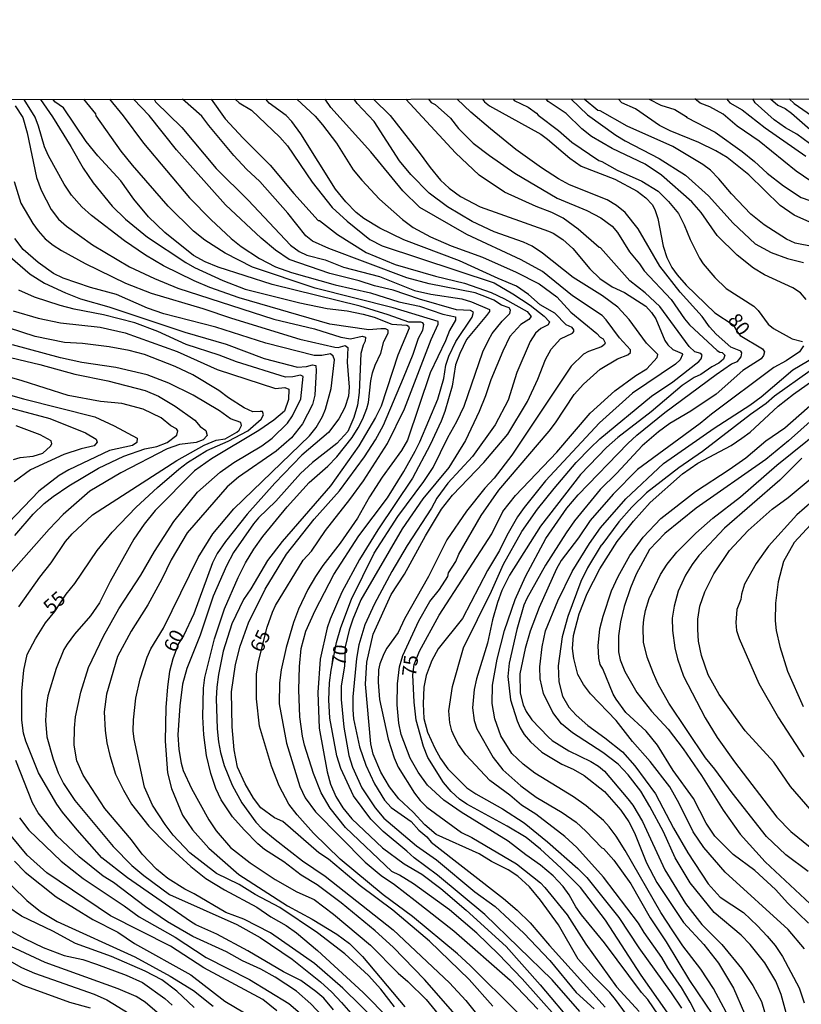
# Model space of a CAD drawing. Units: millimetres. Extents: x 192776 to 195186, y 1657664 to 1660437.
# Drawn here: x 194024 to 194162, y 1659722 to 1659897 of the extents above; entities that cross this region are included whole.
import ezdxf
from ezdxf.enums import TextEntityAlignment as Align

# ---------------------------------------------------------------- set-up
doc = ezdxf.new("R2010")
doc.units = ezdxf.units.MM
for name, color, linetype in [('IMAGEM', 7, 'Continuous'), ('V-CURVA_DE_NIVEL', 4, 'Continuous'), ('V-CURVA_MESTRA', 1, 'Continuous'), ('V-TEXTO_DE_ALTIMETRIA', 2, 'Continuous'), ('X-LIMITE_1000', 7, 'Continuous')]:
    doc.layers.add(name, color=color, linetype=linetype)
picture_1 = doc.add_image_def('image1.jpg', size_in_pixel=(4015, 4620))

msp = doc.modelspace()

# ---------------------------------------------------------------- linework, layer by layer
at = {"layer": 'V-CURVA_DE_NIVEL'}
for points in [[(194103.8, 1659717.29), (194095.5, 1659726.76), (194089.96, 1659732.49), (194086.77, 1659735.41), (194080.75, 1659740.32), (194076.51, 1659743.52), (194073.68, 1659745.26), (194070.62, 1659747.6), (194067.16, 1659749.8), (194065.99, 1659750.78), (194063.56, 1659753.25), (194061.54, 1659755.57), (194059.48, 1659758.59), (194058.54, 1659760.55), (194057.69, 1659763.23), (194056.92, 1659766.43), (194056.45, 1659770.09), (194056.24, 1659773.28), (194056.39, 1659778.35), (194056.62, 1659780.22), (194058.33, 1659787.08), (194060.12, 1659792.36), (194062.5, 1659797.89), (194063.8, 1659800.53), (194065.27, 1659802.92), (194066.91, 1659805.18), (194071.21, 1659810.41), (194075.1, 1659814.71), (194078.39, 1659817.63), (194080, 1659819.27), (194082.73, 1659822.7), (194083.79, 1659824.42), (194084.6, 1659826), (194085.3, 1659827.83), (194085.58, 1659828.89), (194085.98, 1659832.73), (194086.32, 1659834.13), (194086.77, 1659835.49), (194087.77, 1659837.62), (194088.3, 1659839.71), (194089.05, 1659841.15), (194089.09, 1659841.67), (194088.61, 1659841.9), (194087.8, 1659841.94), (194085.63, 1659841.75), (194078.77, 1659842.77), (194062.67, 1659847.43), (194057.48, 1659849.26), (194054.71, 1659850.41), (194049.28, 1659853.05), (194046.09, 1659854.97), (194042.38, 1659857.48), (194036.53, 1659861.97), (194034.82, 1659863.51), (194032.99, 1659865.6), (194031.69, 1659867.51), (194028.95, 1659872.54), (194028.26, 1659874.11), (194027.2, 1659877.82), (194026.6, 1659879.39), (194024.61, 1659882.53)], [(194027.51, 1659882.53), (194029.63, 1659879.46), (194032.91, 1659874.22), (194035.1, 1659870.35), (194036.82, 1659867.77), (194040.23, 1659863.64), (194042.57, 1659861.32), (194046.45, 1659858.12), (194053.24, 1659853.69), (194054.8, 1659852.8), (194059.78, 1659850.48), (194063.74, 1659848.94), (194073.41, 1659846.52), (194078.26, 1659845.54), (194081.79, 1659845.09), (194084.65, 1659844.52), (194086.61, 1659844.01), (194089.71, 1659842.77), (194092.35, 1659842.56), (194092.65, 1659842.41), (194092.82, 1659842.05), (194090.8, 1659837.24), (194087.84, 1659828.21), (194086.86, 1659826.21), (194083.9, 1659821.19), (194078.89, 1659814.16), (194070.29, 1659804.26), (194067.69, 1659800.9), (194064.76, 1659795.89), (194063.48, 1659794.04), (194061.39, 1659789.72), (194059.86, 1659784.91), (194059.01, 1659780.73), (194058.75, 1659778.52), (194058.62, 1659776.52), (194058.82, 1659771.15), (194059.03, 1659768.85), (194059.39, 1659766.94), (194060.03, 1659764.64), (194061.48, 1659761.15), (194063.18, 1659758.04), (194065.67, 1659754.63), (194066.78, 1659753.46), (194069.06, 1659751.54), (194073.91, 1659747.77), (194077.94, 1659745.07), (194089.97, 1659735.55), (194099.93, 1659726.21), (194102.85, 1659723.03), (194106.4, 1659718.58)], [(194107.59, 1659722.06), (194103.4, 1659726.8), (194096.4, 1659733.53), (194089.9, 1659739.07), (194084.13, 1659743.34), (194078.52, 1659748.07), (194076.81, 1659749.2), (194070.42, 1659754.74), (194068.95, 1659755.39), (194066.53, 1659757.14), (194065.22, 1659758.89), (194063.73, 1659761.4), (194062.39, 1659764.38), (194061.82, 1659767.41), (194061.44, 1659771.49), (194061.33, 1659777.71), (194062.03, 1659782.52), (194062.88, 1659785.76), (194064.37, 1659789.89), (194067.29, 1659795.85), (194071.08, 1659802.03), (194075.96, 1659808.24), (194080.43, 1659813.27), (194084.9, 1659819.25), (194086.86, 1659822.29), (194088.26, 1659824.89), (194091.8, 1659833.28), (194093.52, 1659837.45), (194094.42, 1659840.26), (194095.2, 1659841.69), (194095.41, 1659842.69), (194095.22, 1659842.99), (194094.87, 1659843.09), (194092.75, 1659843.11), (194089.1, 1659844.41), (194084.09, 1659845.92), (194068.51, 1659849.75), (194058.97, 1659852.82), (194056.67, 1659853.76), (194054.63, 1659854.93), (194049.51, 1659858.97), (194046.66, 1659861.72), (194044.06, 1659864.89), (194041.72, 1659868.09), (194037.68, 1659872.54), (194035.63, 1659875.09), (194031.57, 1659881.06), (194030.08, 1659882.07), (194029.76, 1659882.53)], [(194039.76, 1659882.54), (194042.17, 1659879.63), (194045.75, 1659874.8), (194053.92, 1659865.13), (194057.69, 1659861.26), (194061.26, 1659857.91), (194063.04, 1659856.5), (194066.31, 1659854.37), (194069.15, 1659852.9), (194071.96, 1659851.88), (194079.71, 1659849.71), (194085.97, 1659848.31), (194090.99, 1659846.73), (194094.65, 1659845.92), (194098.78, 1659844.5), (194101.02, 1659844.07), (194100.99, 1659843.43), (194099.93, 1659841.63), (194099.23, 1659839.79), (194096.5, 1659834.13), (194092.48, 1659822.25), (194091.41, 1659820.38), (194088.03, 1659815.69), (194085.79, 1659812.2), (194083.64, 1659808.43), (194080.6, 1659803.98), (194077.49, 1659800.07), (194076.21, 1659798.11), (194074.85, 1659795.81), (194073.21, 1659792.32), (194072.29, 1659789.97), (194071.02, 1659785.55), (194070.14, 1659781.59), (194069.82, 1659779.29), (194069.78, 1659775.54), (194071.06, 1659768.6), (194073.44, 1659760.93), (194074.38, 1659758.93), (194076.19, 1659756.44), (194084.98, 1659747.52), (194087.82, 1659745.2), (194090.22, 1659743.58), (194093.88, 1659740.77), (194100.68, 1659735.38), (194110.66, 1659726.65), (194115.56, 1659721.52)], [(194121.97, 1659716.65), (194112.79, 1659726.91), (194108.62, 1659731.23), (194104.76, 1659735), (194099.95, 1659739.09), (194093.55, 1659743.71), (194091.1, 1659745.22), (194089.73, 1659745.86), (194081.53, 1659753.69), (194078.81, 1659757.12), (194077.23, 1659759.83), (194075.85, 1659763.23), (194074.29, 1659768.26), (194073.91, 1659769.83), (194073.42, 1659773.28), (194073.23, 1659778.01), (194073.36, 1659782.14), (194073.66, 1659785.38), (194074.47, 1659788.4), (194076.17, 1659792.1), (194079.47, 1659798.45), (194083.9, 1659805.3), (194088.97, 1659811.99), (194091.86, 1659816.67), (194093.84, 1659820.29), (194094.69, 1659821.95), (194097.88, 1659829.45), (194098.91, 1659833.11), (194099.29, 1659835.49), (194099.8, 1659837.07), (194101.08, 1659839.71), (194103.95, 1659843.97), (194104.17, 1659844.9), (194103.64, 1659845.15), (194101.17, 1659845.28), (194094.61, 1659847.16), (194089.93, 1659848.75), (194086.65, 1659849.52), (194083.92, 1659850.44), (194078.73, 1659851.69), (194071.57, 1659854.18), (194069.14, 1659855.82), (194066.59, 1659857.95), (194060.29, 1659863.87), (194051.62, 1659873.6), (194046.77, 1659879.65), (194044.01, 1659882.54)], [(194047.65, 1659882.54), (194047.89, 1659882.12), (194052.56, 1659877.54), (194058.6, 1659870.28), (194064.27, 1659864.72), (194071.8, 1659856.74), (194073.32, 1659855.59), (194074.68, 1659854.97), (194077.92, 1659854.14), (194081.16, 1659852.86), (194087.54, 1659851.2), (194093.76, 1659848.71), (194096.61, 1659848.05), (194102.11, 1659847.22), (194103.85, 1659846.71), (194107, 1659845.37), (194107, 1659844.99), (194106.51, 1659844.27), (194102.97, 1659840.05), (194101.74, 1659837.58), (194101.02, 1659835.54), (194100.38, 1659831.75), (194099.08, 1659827.32), (194098.44, 1659825.57), (194096.5, 1659821.4), (194093.39, 1659815.48), (194087.24, 1659806.37), (194084, 1659801.13), (194080.89, 1659795.34), (194078.79, 1659790.57), (194078.25, 1659789), (194077.02, 1659783.46), (194076.64, 1659777.58), (194076.83, 1659771.24), (194078.25, 1659763.53), (194078.89, 1659761.36), (194079.81, 1659759.15), (194081.05, 1659757.14), (194082.66, 1659755.18), (194088.1, 1659750.07), (194091.89, 1659747.26), (194095.04, 1659745.43), (194098.4, 1659742.86), (194102.91, 1659739.02), (194109.96, 1659732.6), (194115.96, 1659725.81), (194121.92, 1659718.78)], [(194122.99, 1659721.14), (194118.09, 1659726.74), (194106.21, 1659738.28), (194097.78, 1659745.26), (194093.65, 1659748.28), (194092.39, 1659749.5), (194088.16, 1659752.95), (194085.99, 1659755.14), (194082.94, 1659759.27), (194080.7, 1659764.13), (194080, 1659766.38), (194078.72, 1659773.03), (194078.55, 1659776.26), (194078.68, 1659779.29), (194078.96, 1659781.54), (194079.92, 1659786.4), (194080.68, 1659789.04), (194082.56, 1659794.06), (194086.62, 1659802.2), (194090.77, 1659808.71), (194095.41, 1659814.9), (194097.06, 1659817.4), (194099.61, 1659822.72), (194101.23, 1659825.53), (194102.55, 1659828.26), (194105.85, 1659837.88), (194106.81, 1659839.92), (194107.51, 1659841.11), (194109.25, 1659843.31), (194110.62, 1659844.61), (194110.74, 1659845.2), (194110.49, 1659845.65), (194109.13, 1659846.13), (194107.77, 1659846.97), (194106.49, 1659847.54), (194104.45, 1659848.31), (194096.31, 1659849.9), (194092.4, 1659850.95), (194078.56, 1659856.14), (194075.66, 1659857.46), (194074.51, 1659858.38), (194071.31, 1659862.41), (194066.35, 1659868), (194064.01, 1659870.21), (194061.78, 1659872.62), (194057.3, 1659877.9), (194056.07, 1659879.57), (194052.68, 1659882.55)], [(194061.96, 1659882.55), (194062.71, 1659881.9), (194064.89, 1659880.65), (194069.87, 1659875.84), (194071.27, 1659874.3), (194075.61, 1659867.9), (194079.17, 1659863.42), (194081.83, 1659860.97), (194085.82, 1659857.76), (194088.01, 1659856.61), (194107.81, 1659850.05), (194111.13, 1659848.14), (194114.2, 1659846.09), (194116.69, 1659844.18), (194117.64, 1659843.16), (194117.41, 1659842.62), (194116.11, 1659842), (194115.15, 1659841.15), (194114.19, 1659839.67), (194111.85, 1659834.17), (194110.3, 1659829.32), (194108.04, 1659824.93), (194104.02, 1659819.36), (194099.65, 1659814.59), (194097.71, 1659811.95), (194096.73, 1659810.2), (194092.43, 1659803.6), (194089.71, 1659798.96), (194086.64, 1659793.25), (194084.94, 1659789.53), (194083.88, 1659786.01), (194083.45, 1659783.59), (194082.83, 1659776.82), (194082.83, 1659774.52), (194082.94, 1659772.88), (194083.98, 1659767.96), (194085.13, 1659764.68), (194086.64, 1659761.4), (194088.45, 1659758.51), (194089.6, 1659757.19), (194093.14, 1659754.71), (194094.48, 1659753.18), (194095.93, 1659752.01), (194096.69, 1659751.05), (194109.47, 1659741.13), (194111.94, 1659739.07), (194114.24, 1659736.79), (194117.66, 1659732.79), (194127.48, 1659721.89)], [(194136.46, 1659713.5), (194129.29, 1659723.25), (194128.31, 1659724.49), (194125.52, 1659727.27), (194122.71, 1659730.4), (194119.22, 1659736.45), (194116.02, 1659740.84), (194114.07, 1659743.16), (194112, 1659745.05), (194110.32, 1659746.18), (194107.39, 1659747.64), (194105.21, 1659749.01), (194097.59, 1659752.44), (194095.54, 1659754.16), (194093.5, 1659756.36), (194090.99, 1659758.72), (194089.33, 1659760.85), (194087.75, 1659763.49), (194086.41, 1659766.68), (194085.98, 1659768.51), (194085.09, 1659779.07), (194085.28, 1659782.95), (194086.39, 1659787.89), (194089.58, 1659794.93), (194091.97, 1659798.53), (194095.67, 1659805.3), (194098.5, 1659809.99), (194100.48, 1659812.47), (194106.02, 1659818.27), (194110.28, 1659823.27), (194113.75, 1659829.06), (194115.58, 1659833.02), (194116.92, 1659836.47), (194117.94, 1659838.3), (194119.58, 1659840.13), (194121.69, 1659841.13), (194121.94, 1659841.43), (194121.94, 1659841.77), (194121.62, 1659842.16), (194120.58, 1659842.66), (194118.58, 1659844.71), (194116, 1659846.2), (194113.92, 1659848.01), (194111.81, 1659849.48), (194108.53, 1659850.82), (194101.72, 1659853.97), (194091.84, 1659857.7), (194087.58, 1659859.72), (194084.75, 1659861.44), (194083.39, 1659862.53), (194081.56, 1659864.4), (194079.75, 1659866.66), (194073.59, 1659876.41), (194072, 1659878.59), (194071.02, 1659879.65), (194068.01, 1659881.86), (194067.42, 1659882.55)], [(194072.91, 1659882.56), (194076.17, 1659879.54), (194077.47, 1659878.03), (194079.92, 1659874.8), (194082.9, 1659870.07), (194084.41, 1659868.21), (194087.52, 1659864.87), (194091.6, 1659861.25), (194093.52, 1659859.85), (194096.57, 1659858.23), (194100.23, 1659856.59), (194105.77, 1659854.61), (194111.73, 1659851.93), (194115.82, 1659849.88), (194118.96, 1659847.56), (194121.39, 1659844.88), (194126.03, 1659841.09), (194126.63, 1659840.43), (194127.12, 1659840.17), (194127.48, 1659839.45), (194127.4, 1659839.13), (194126.84, 1659838.75), (194124.55, 1659837.92), (194123.65, 1659837.43), (194121.48, 1659835.3), (194110.98, 1659819.57), (194107.85, 1659815.52), (194106.21, 1659813.73), (194102.95, 1659809.65), (194099.48, 1659804.58), (194096.22, 1659798.11), (194091.97, 1659790.61), (194090.82, 1659788.19), (194088.81, 1659785.44), (194088.3, 1659784.4), (194087.58, 1659782.65), (194087.39, 1659781.59), (194087.3, 1659779.41), (194087.52, 1659776.35), (194089.09, 1659769.28), (194090.13, 1659766), (194090.84, 1659764.38), (194093.75, 1659759.78), (194094.71, 1659758.48), (194095.89, 1659757.25), (194102.08, 1659752.78), (194103.89, 1659751.9), (194111.77, 1659747.24), (194116.05, 1659743.86), (194116.79, 1659743.05), (194120.77, 1659738.24), (194124.05, 1659733.04), (194129.52, 1659725.46), (194133.48, 1659721.12)], [(194137.83, 1659719.16), (194135.04, 1659723.25), (194133.91, 1659724.49), (194127.35, 1659733.26), (194123.29, 1659738.2), (194122.28, 1659739.66), (194121.11, 1659741.77), (194120.05, 1659743.22), (194118.3, 1659745.14), (194116.07, 1659747.01), (194113.43, 1659748.84), (194110.34, 1659751.27), (194102, 1659756.37), (194098.95, 1659758.52), (194096.01, 1659761.16), (194094.39, 1659763.45), (194092.95, 1659765.96), (194091.37, 1659770.13), (194090.97, 1659772.13), (194090.69, 1659775.41), (194090.73, 1659779.12), (194091.09, 1659782.1), (194091.65, 1659784.1), (194094.48, 1659790.23), (194096.46, 1659793.68), (194098.16, 1659795.81), (194099.62, 1659798.12), (194099.78, 1659798.74), (194101.06, 1659800.72), (194101.61, 1659802.03), (194105.51, 1659808.88), (194108.64, 1659813.39), (194117.58, 1659823.8), (194118.71, 1659825.27), (194122.03, 1659830.3), (194123.63, 1659832.13), (194126.59, 1659834.79), (194129.67, 1659836.62), (194131.53, 1659837.34), (194131.99, 1659837.75), (194131.99, 1659838.22), (194130.01, 1659840.31), (194127.67, 1659843.54), (194126.97, 1659844.28), (194121.71, 1659847.75), (194116.37, 1659852.08), (194112.6, 1659854.14), (194103, 1659858.61), (194094.67, 1659863.38), (194091.67, 1659866.32), (194085.98, 1659873.22), (194078.92, 1659881.12), (194077.95, 1659882.56)], [(194086.47, 1659882.56), (194089.41, 1659879.65), (194094.74, 1659872.9), (194096.48, 1659870.45), (194098.33, 1659868.24), (194099.87, 1659866.79), (194101.87, 1659865.34), (194105.38, 1659863.51), (194117.43, 1659859.21), (194118.29, 1659858.87), (194119.97, 1659857.76), (194121.75, 1659856.15), (194124.75, 1659852.57), (194126.57, 1659850.82), (194128.72, 1659849.35), (194130.89, 1659848.35), (194134.7, 1659845.92), (194135.72, 1659844.82), (194136.46, 1659843.67), (194138.08, 1659839.88), (194138.57, 1659839.07), (194139.47, 1659838.24), (194141.15, 1659837.56), (194141.19, 1659837.41), (194140.79, 1659836.43), (194139.96, 1659835.7), (194132.34, 1659830.53), (194126.48, 1659825.31), (194116.92, 1659815.01), (194113.13, 1659810.3), (194111.98, 1659808.63), (194110.06, 1659805.35), (194108.79, 1659802.71), (194106.66, 1659799.17), (194102.21, 1659790.66), (194097.93, 1659785.29), (194096.78, 1659783.2), (194096.31, 1659782.01), (194095.8, 1659780.56), (194095.37, 1659778.52), (194095.25, 1659775.54), (194095.39, 1659772.98), (194096.03, 1659770.56), (194097.31, 1659767.7), (194098.31, 1659765.87), (194099.65, 1659764.04), (194103.02, 1659760.68), (194104.57, 1659759.63), (194109.34, 1659756.97), (194113.13, 1659754.48), (194117.26, 1659751.16), (194122.67, 1659746.41), (194124.24, 1659744.84), (194129.89, 1659737.77), (194133.46, 1659732.36), (194139.17, 1659724.44), (194140.98, 1659721.72)], [(194144.3, 1659719.29), (194142.51, 1659722.74), (194140.98, 1659725.38), (194138.59, 1659728.83), (194137.53, 1659730.66), (194134.38, 1659735.09), (194133.4, 1659736.75), (194127.22, 1659744.86), (194122.48, 1659750.12), (194120.35, 1659752.08), (194115.2, 1659756.03), (194112.66, 1659757.63), (194110.6, 1659759.38), (194107.06, 1659761.97), (194102.82, 1659766.56), (194101.55, 1659768.34), (194100.8, 1659769.71), (194100.33, 1659770.81), (194099.99, 1659772.22), (194099.82, 1659774.35), (194100.48, 1659778.65), (194102.42, 1659785.5), (194107.34, 1659795.51), (194109.49, 1659800.28), (194112.75, 1659806.07), (194115.51, 1659810.03), (194118.49, 1659813.67), (194122.37, 1659818.25), (194124.84, 1659820.78), (194126.57, 1659822.44), (194135.7, 1659829.98), (194139.49, 1659832.57), (194144.09, 1659836.15), (194144.49, 1659836.6), (194144.66, 1659837.26), (194144.41, 1659837.58), (194143.39, 1659837.85), (194142.39, 1659838.81), (194137.17, 1659845.88), (194134.55, 1659848.31), (194131.86, 1659850.39), (194126.69, 1659856.27), (194126.4, 1659856.33), (194122.69, 1659859.55), (194120.03, 1659861.49), (194118.07, 1659862.51), (194115.26, 1659863.55), (194109.64, 1659866.13), (194105.17, 1659869.13), (194100.99, 1659873.05), (194092.21, 1659882.57)], [(194096.22, 1659882.57), (194096.7, 1659881.96), (194097.4, 1659881.65), (194100.12, 1659879.2), (194101.5, 1659877.39), (194104.15, 1659874.79), (194107, 1659872.58), (194111.47, 1659869.47), (194118.97, 1659865.04), (194124.25, 1659862.87), (194126.72, 1659861.59), (194128.72, 1659860.12), (194129.69, 1659858.96), (194131.8, 1659855.55), (194133.55, 1659853.44), (194134.38, 1659852.19), (194139.15, 1659847.09), (194141.51, 1659843.67), (194142.4, 1659842.64), (194147.34, 1659838.11), (194147.77, 1659837.81), (194148.22, 1659837.73), (194148.68, 1659837.28), (194148.41, 1659836.56), (194147.62, 1659835.83), (194146.35, 1659835.19), (194144.41, 1659833.87), (194143.24, 1659833.32), (194141.11, 1659831.89), (194135.61, 1659827.23), (194129.71, 1659822.72), (194127.74, 1659820.93), (194123.11, 1659816.16), (194116.02, 1659807.03), (194110.57, 1659798.36), (194109.17, 1659795.6), (194108.42, 1659793.47), (194107.57, 1659790.44), (194106.66, 1659786.27), (194104.72, 1659779.97), (194104.29, 1659778.09), (194104, 1659774.86), (194104.31, 1659772.64), (194104.76, 1659771.15), (194107.68, 1659766.04), (194109.38, 1659763.89), (194112.54, 1659761.06), (194115.26, 1659759.04), (194119.9, 1659756.31), (194122.33, 1659754.59), (194124.09, 1659753.03), (194126.88, 1659750.1), (194127.2, 1659749.97), (194129.01, 1659747.88), (194132.01, 1659743.69), (194135.48, 1659737.69), (194138.29, 1659733.43), (194142.4, 1659726.61), (194146.51, 1659720.59)], [(194150.26, 1659718.44), (194146.68, 1659725.17), (194144.41, 1659728.62), (194141.25, 1659732.72), (194139.45, 1659735.38), (194137.36, 1659738.66), (194131.06, 1659749.61), (194129.46, 1659752.12), (194128.18, 1659753.78), (194127.19, 1659754.93), (194124.14, 1659757.48), (194121.91, 1659759.1), (194115.05, 1659763.31), (194113, 1659764.91), (194110.96, 1659766.79), (194109.04, 1659769.92), (194107.93, 1659772.9), (194107.47, 1659775.62), (194107.57, 1659778.86), (194108.36, 1659783.46), (194109.64, 1659788.53), (194111.53, 1659794.02), (194113.38, 1659798.11), (194116.96, 1659804.84), (194120.71, 1659810.16), (194122.73, 1659812.54), (194131.53, 1659821.63), (194133.1, 1659823.1), (194138.06, 1659827.12), (194147.13, 1659833.87), (194149.84, 1659835.72), (194150.9, 1659836.15), (194151.56, 1659836.96), (194151.66, 1659837.69), (194151.48, 1659837.96), (194149.71, 1659838.69), (194147.15, 1659840.96), (194145.98, 1659842.26), (194144.66, 1659844.1), (194140.79, 1659848.44), (194137.14, 1659852.99), (194133.33, 1659859.64), (194131.01, 1659862.53), (194129.48, 1659863.77), (194127.82, 1659864.78), (194121.18, 1659867.38), (194119.22, 1659868.45), (194116.22, 1659870.41), (194111.7, 1659873.69), (194107.19, 1659877.31), (194103.68, 1659880.28), (194101.29, 1659882.57)], [(194111.22, 1659882.58), (194111.39, 1659882.31), (194113.85, 1659881.14), (194115.34, 1659880.12), (194115.6, 1659879.73), (194119.2, 1659877.05), (194121.6, 1659874.94), (194126.37, 1659871.73), (194126.91, 1659871.56), (194129.61, 1659870.02), (194134, 1659868.06), (194136.85, 1659866.28), (194138.7, 1659864.47), (194140.45, 1659862.32), (194141.49, 1659860.32), (194142.51, 1659857.72), (194144.17, 1659854.46), (194144.81, 1659853.42), (194146.92, 1659850.99), (194148.9, 1659849.07), (194153.8, 1659845.92), (194154.58, 1659845.16), (194156.33, 1659842.77), (194157.31, 1659841.98), (194160.61, 1659840.13), (194162.4, 1659839.66)], [(194163.06, 1659847.12), (194162.1, 1659848.29), (194160.7, 1659849.2), (194155.67, 1659851.46), (194153.77, 1659852.69), (194150.84, 1659854.95), (194147.3, 1659858.45), (194144.49, 1659862.49), (194142.83, 1659864.41), (194137.46, 1659869.13), (194134.57, 1659871.07), (194128.72, 1659873.85), (194125.09, 1659875.97), (194123.35, 1659877.33), (194120.58, 1659880.03), (194117.39, 1659882.16), (194117.02, 1659882.58)], [(194121.46, 1659882.58), (194124.39, 1659879.8), (194129.4, 1659876.2), (194131.06, 1659875.17), (194137.06, 1659872.09), (194141.73, 1659869.11), (194145.79, 1659865.49), (194150.15, 1659860.62), (194154.05, 1659856.99), (194156.86, 1659855.44), (194159.76, 1659854.35), (194162.61, 1659853.69)], [(194164.44, 1659856.46), (194161.12, 1659857.06), (194159.59, 1659857.8), (194155.65, 1659860.34), (194153.28, 1659862.21), (194149.86, 1659865.79), (194147.62, 1659868.47), (194146.11, 1659869.98), (194144.79, 1659870.98), (194139.49, 1659874.2), (194131.36, 1659877.81), (194126.61, 1659880.5), (194126.21, 1659880.58), (194123.79, 1659882.59)], [(194135.29, 1659882.59), (194137.32, 1659881.52), (194139.83, 1659880.73), (194141.81, 1659879.52), (194141.94, 1659879.31), (194146.99, 1659876.71), (194151.75, 1659873.28), (194153.92, 1659871.56), (194156.18, 1659869.49), (194159.08, 1659867.23), (194162.19, 1659865.17), (194169.17, 1659862.74)], [(194166.7, 1659866.19), (194161.31, 1659869.85), (194154.78, 1659875.11), (194150.88, 1659877.77), (194148.39, 1659879.92), (194146, 1659881.2), (194144.3, 1659881.88), (194143.37, 1659882.6)], [(194148.96, 1659882.6), (194149.58, 1659881.94), (194151.75, 1659880.71), (194155.79, 1659877.48), (194163, 1659872.51)], [(194164.8, 1659873.92), (194161.44, 1659876.39), (194159.44, 1659877.52), (194157.39, 1659878.94), (194154.03, 1659881.9), (194153.62, 1659882.6)], [(194160.09, 1659882.61), (194160.95, 1659881.8), (194166.12, 1659878.22), (194170.21, 1659875.86), (194172.58, 1659874.92), (194179.77, 1659873.39), (194181.82, 1659872.36), (194183.48, 1659871.28), (194185.1, 1659869.96), (194187.75, 1659867.17), (194189.2, 1659865.4), (194191.91, 1659861.68), (194194.29, 1659857.68), (194195.99, 1659855.61), (194197.23, 1659854.48), (194200.55, 1659851.88), (194207.32, 1659847.62), (194209.84, 1659846.26), (194213.75, 1659844.56), (194217.33, 1659842.77), (194221.07, 1659840.44)], [(194023.03, 1659881.4), (194024.37, 1659879.31), (194025.14, 1659876.63), (194026.8, 1659868.71), (194027.63, 1659866.49), (194029.41, 1659863.02), (194030.71, 1659861.36), (194032.12, 1659860.1), (194036.76, 1659856.8), (194043.3, 1659852.88), (194047.69, 1659850.84), (194051.86, 1659849.14), (194068.81, 1659843.64), (194076.05, 1659841.9), (194080.69, 1659840.45), (194082.43, 1659840.17), (194084.48, 1659840.62), (194085.07, 1659840.43), (194085.03, 1659839.75), (194084.64, 1659839.03), (194084.22, 1659837.54), (194083.92, 1659830.64), (194083.64, 1659828.43), (194083, 1659826.25), (194081.92, 1659823.74), (194080.01, 1659821.63), (194075.66, 1659818.27), (194073.53, 1659816.33), (194069.17, 1659811.44), (194066.12, 1659808.5), (194065.22, 1659807.43), (194061.69, 1659802.34), (194060.46, 1659799.98), (194058.07, 1659794.62), (194055.77, 1659787.72), (194053.43, 1659781.84), (194052.66, 1659779.03), (194052.17, 1659775.2), (194051.83, 1659770.09), (194052.02, 1659767.45), (194052.41, 1659765.06), (194052.79, 1659763.74), (194054.24, 1659760.59), (194057.3, 1659755.02), (194058.6, 1659753.06), (194061.18, 1659750.16), (194064.63, 1659747.41), (194069.06, 1659744.45), (194072.89, 1659742.28), (194075.96, 1659740.94), (194079.37, 1659738.36), (194085.92, 1659732.85), (194090.82, 1659727.91), (194092.56, 1659726.42), (194095.78, 1659723.21), (194101.1, 1659716.73)], [(194090.18, 1659721.93), (194087.75, 1659725.04), (194085.58, 1659727.47), (194081.43, 1659731.32), (194076.57, 1659735.04), (194069.91, 1659739.51), (194065.53, 1659741.81), (194062.67, 1659743.58), (194058.69, 1659745.56), (194053.99, 1659749.18), (194051, 1659752.29), (194049.58, 1659754.22), (194047.38, 1659757.61), (194045.92, 1659760.81), (194044.13, 1659769.32), (194043.93, 1659770.81), (194043.96, 1659772.73), (194044.43, 1659776.56), (194045.19, 1659779.97), (194046.4, 1659783.8), (194047.04, 1659785.29), (194049.3, 1659788.95), (194055.43, 1659801.43), (194058.01, 1659805.66), (194061.76, 1659810.09), (194075.17, 1659822.97), (194076.34, 1659824.44), (194077.45, 1659826.42), (194077.96, 1659827.7), (194078.96, 1659831.38), (194079.55, 1659836.43), (194079.36, 1659837.11), (194078.85, 1659837.49), (194077.32, 1659837.19), (194075.96, 1659837.21), (194067.4, 1659839.36), (194058.59, 1659842.2), (194049.35, 1659844.58), (194046.49, 1659845.6), (194040.96, 1659848.01), (194036.36, 1659849.22), (194031.55, 1659850.9), (194029.84, 1659851.71), (194027.1, 1659853.67), (194024.43, 1659855.99), (194022.98, 1659857.93)], [(194022.13, 1659854.66), (194025.71, 1659851.58), (194028.23, 1659850.01), (194031.93, 1659848.29), (194034.61, 1659847.26), (194039.64, 1659845.82), (194053.05, 1659841.32), (194060.38, 1659839.24), (194067.15, 1659836.66), (194073.02, 1659835.15), (194074.6, 1659835.28), (194075.7, 1659835.55), (194076.24, 1659835.43), (194076.32, 1659834.47), (194076.11, 1659830.17), (194075.66, 1659828.51), (194073.93, 1659825.1), (194071.94, 1659822.63), (194069.23, 1659820.27), (194062.55, 1659815.69), (194060.56, 1659813.99), (194053.47, 1659805.83), (194050.66, 1659801.05), (194049, 1659797.6), (194046.53, 1659793.1), (194043.59, 1659788.42), (194041.15, 1659783.93), (194039.21, 1659777.29), (194038.82, 1659774.13), (194038.97, 1659770.86), (194039.27, 1659768.64), (194039.78, 1659766.43), (194040.83, 1659763.12), (194042.19, 1659760.3), (194043.64, 1659757.82), (194046.7, 1659753.93), (194050.01, 1659750.54), (194054.13, 1659746.75), (194056.82, 1659744.67), (194060.08, 1659742.62), (194065.8, 1659739.58), (194068.29, 1659737.87), (194071.04, 1659736.36), (194072.85, 1659735.06), (194076.56, 1659731.91), (194084.65, 1659724.46), (194089.25, 1659719.84)], [(194087.41, 1659718.99), (194081.07, 1659725.25), (194076.04, 1659729.61), (194068.23, 1659735.04), (194063.55, 1659737.45), (194060.35, 1659738.66), (194054.73, 1659741.94), (194053.05, 1659742.75), (194050.07, 1659744.66), (194048.07, 1659746.28), (194045.55, 1659748.97), (194043.62, 1659751.48), (194038.89, 1659757.06), (194035.08, 1659762.94), (194033.95, 1659765.49), (194033.5, 1659768.22), (194033.52, 1659771.24), (194033.71, 1659773.28), (194034.65, 1659777.63), (194036.01, 1659782.01), (194038.68, 1659787.51), (194041.42, 1659792.36), (194045.3, 1659798.34), (194047.72, 1659802.54), (194051.13, 1659807.82), (194055.33, 1659813.01), (194059.31, 1659816.56), (194061.76, 1659818.27), (194066.68, 1659821.22), (194068.51, 1659822.59), (194071.25, 1659825.23), (194072.15, 1659826.55), (194073.59, 1659829.53), (194074.02, 1659833.47), (194073.53, 1659833.72), (194072.17, 1659833.45), (194070.91, 1659833.4), (194062.25, 1659836.06), (194059.18, 1659837.28), (194053.31, 1659839.13), (194048.28, 1659841.43), (194044.24, 1659842.98), (194038.66, 1659844.39), (194033.51, 1659845.39), (194030.99, 1659846.07), (194026.48, 1659847.52), (194023.67, 1659848.75)], [(194022.69, 1659845.13), (194027.12, 1659843.81), (194031.08, 1659842.96), (194038.11, 1659842.2), (194042.49, 1659841.22), (194051.73, 1659837.94), (194058.8, 1659834.72), (194069.1, 1659831.36), (194070.77, 1659831.53), (194071.49, 1659831.23), (194071.4, 1659829.4), (194070.72, 1659827.36), (194068.81, 1659825.76), (194066.17, 1659823.95), (194057.82, 1659818.93), (194054.79, 1659816.78), (194047.83, 1659809.75), (194045.89, 1659807.37), (194044.06, 1659804.71), (194039.87, 1659797.21), (194037.97, 1659793.42), (194036.38, 1659791.12), (194033.52, 1659787.89), (194032.22, 1659786.1), (194031.67, 1659785.16), (194030.31, 1659781.8), (194028.84, 1659776.99), (194028.58, 1659775.45), (194028.41, 1659772.64), (194028.65, 1659769.71), (194029.75, 1659765.75), (194030.65, 1659763.36), (194031.57, 1659761.49), (194033.59, 1659758.46), (194040.38, 1659750.33), (194043.72, 1659746.94), (194045.83, 1659745.16), (194050.36, 1659741.81), (194062.29, 1659736.49), (194066.42, 1659734.21), (194072.09, 1659730.38), (194077.07, 1659726.38), (194079.11, 1659724.52), (194080.81, 1659722.7), (194084.11, 1659718.93)], [(194023.69, 1659792.7), (194027.41, 1659797.98), (194029.39, 1659800.51), (194031.95, 1659804.28), (194033.12, 1659805.64), (194036.74, 1659809.01), (194051.64, 1659818.65), (194056.5, 1659821.31), (194058.63, 1659822.2), (194060.23, 1659822.48), (194062.29, 1659823.65), (194062.69, 1659823.99), (194063.1, 1659824.81), (194062.99, 1659825.32), (194061.14, 1659825.97), (194059.23, 1659827.4), (194054.54, 1659830.21), (194050.24, 1659832.28), (194046.41, 1659833.77), (194040.87, 1659835.09), (194034.87, 1659835.98), (194031.04, 1659836.81), (194022.56, 1659839.09)], [(194162.61, 1659838.9), (194161.89, 1659837.88), (194159.52, 1659836.26), (194157.33, 1659835.09), (194146.32, 1659826.85), (194144.32, 1659825.18), (194133.23, 1659817.03), (194128.88, 1659812.67), (194124.84, 1659808.02), (194122.77, 1659804.92), (194119.73, 1659800.92), (194118.86, 1659799.43), (194115.81, 1659792.61), (194114.22, 1659788.4), (194113.34, 1659785.33), (194112.38, 1659780.86), (194112.45, 1659777.46), (194112.96, 1659775.37), (194113.51, 1659774.18), (194114.53, 1659772.73), (194117.41, 1659769.7), (194118.11, 1659769.08), (194121.05, 1659767.23), (194124.97, 1659765.34), (194126.29, 1659764.53), (194127.36, 1659763.66), (194131.5, 1659758.72), (194132.36, 1659757.61), (194134.12, 1659754.72), (194138.08, 1659746.2), (194141.7, 1659740.24), (194144.58, 1659736.49), (194148.17, 1659732.96), (194151.62, 1659728.74), (194153.65, 1659725.72), (194155.18, 1659722.91), (194156.22, 1659719.21)], [(194019.67, 1659837.43), (194027.38, 1659835.6), (194033.63, 1659833.89), (194039.47, 1659832.7), (194046.07, 1659831), (194048.41, 1659830), (194051.35, 1659828.25), (194054.84, 1659825.74), (194055.81, 1659824.66), (194056.79, 1659823.95), (194057.03, 1659823.06), (194056.31, 1659822.31), (194055.1, 1659821.82), (194052.11, 1659821.44), (194049.94, 1659820.67), (194041.73, 1659816.44), (194036.27, 1659813.22), (194031.51, 1659809.05), (194029.03, 1659806.47), (194021.84, 1659798.36)], [(194159.52, 1659720.87), (194158.65, 1659724.14), (194157.69, 1659726.49), (194155.75, 1659729.72), (194153.18, 1659732.98), (194151.56, 1659734.62), (194146.77, 1659738.66), (194142.55, 1659743.86), (194139.91, 1659748.29), (194137.83, 1659752.89), (194135.42, 1659757.42), (194133.78, 1659760.13), (194131.55, 1659763.02), (194129.8, 1659764.87), (194127.1, 1659766.96), (194121.71, 1659770.43), (194119.75, 1659772.04), (194118.24, 1659774.01), (194116.58, 1659777.41), (194116, 1659779.97), (194115.9, 1659782.1), (194116.32, 1659785.67), (194116.9, 1659788.48), (194119.09, 1659793.81), (194121.64, 1659798.96), (194124.69, 1659803.94), (194126.69, 1659806.73), (194131.12, 1659811.84), (194137.81, 1659818.1), (194146.77, 1659824.36), (194153.12, 1659828.44), (194155.08, 1659829.91), (194160.69, 1659834.66), (194166.19, 1659837.94)], [(194023.01, 1659805.34), (194026.22, 1659809.14), (194028.18, 1659811.03), (194029.75, 1659812.26), (194032.52, 1659814.12), (194037.79, 1659817.29), (194042.28, 1659819.37), (194046, 1659820.69), (194048.11, 1659821.12), (194049.94, 1659821.78), (194051.64, 1659823.1), (194051.81, 1659823.89), (194051.58, 1659824.23), (194050.58, 1659824.76), (194048.88, 1659826.17), (194045.69, 1659827.72), (194041.9, 1659828.74), (194038.15, 1659829.08), (194032.4, 1659830.15), (194024.27, 1659832.74), (194017.67, 1659834.62)], [(194163.78, 1659834.51), (194157.46, 1659829.98), (194155.99, 1659828.72), (194153.2, 1659826.74), (194144.7, 1659820.2), (194140.51, 1659817.35), (194134.82, 1659812.88), (194132.21, 1659810.35), (194129.93, 1659807.77), (194126.91, 1659803.68), (194126.76, 1659803.66), (194124.37, 1659799.64), (194123.2, 1659797.21), (194120.88, 1659791.04), (194119.9, 1659787.42), (194119.15, 1659782.27), (194119.26, 1659779.46), (194119.92, 1659776.94), (194121.05, 1659774.99), (194122.35, 1659773.54), (194124.41, 1659771.72), (194127.44, 1659769.55), (194130.55, 1659767.04), (194132.72, 1659764.6), (194136.38, 1659759.61), (194139.59, 1659753.57), (194142.15, 1659749.18), (194145.75, 1659743.71), (194147.86, 1659741.34), (194151.97, 1659738.62), (194154.48, 1659736.3), (194156.18, 1659734.45), (194157.58, 1659732.79), (194158.9, 1659730.87), (194161.84, 1659725.29), (194162.74, 1659722.65)], [(194162.78, 1659732.23), (194159.9, 1659735.6), (194148.73, 1659745.79), (194144.98, 1659750.12), (194143.06, 1659752.89), (194140.59, 1659757.95), (194138.93, 1659760.85), (194135.48, 1659765.36), (194132.33, 1659768.92), (194129.46, 1659772.6), (194124.88, 1659777.35), (194123.65, 1659778.99), (194122.67, 1659780.78), (194121.92, 1659783.59), (194121.71, 1659785.38), (194121.9, 1659787.68), (194122.86, 1659791.51), (194124.28, 1659795.08), (194126.54, 1659799.43), (194129.63, 1659804.28), (194132.48, 1659807.88), (194135.46, 1659811.18), (194141.17, 1659816.24), (194143.87, 1659818.14), (194149.8, 1659821.29), (194151.71, 1659822.57), (194153.16, 1659823.65), (194158.1, 1659828.23), (194160.82, 1659830.36), (194165.27, 1659833.49)], [(194011.96, 1659833.06), (194024.52, 1659829.53), (194037.13, 1659826.38), (194040.58, 1659824.76), (194044.66, 1659822.59), (194044.6, 1659821.83), (194043.83, 1659821.25), (194039.72, 1659820.4), (194032.57, 1659816.99), (194030.82, 1659815.99), (194027.25, 1659813.18), (194021.88, 1659807.58)], [(194171.4, 1659832.3), (194159.93, 1659822.1), (194155.95, 1659818.8), (194143.62, 1659810.2), (194138.04, 1659805.68), (194135.34, 1659802.88), (194132.99, 1659798.49), (194131.95, 1659796.06), (194130.84, 1659792.79), (194130.18, 1659790.06), (194129.84, 1659787.59), (194129.86, 1659784.78), (194130.14, 1659783.33), (194130.97, 1659781.29), (194133.1, 1659777.58), (194135.72, 1659774.26), (194138.66, 1659771.07), (194141.32, 1659767.62), (194144.55, 1659762.89), (194148.39, 1659756.76), (194151.41, 1659752.52), (194155.8, 1659747.62), (194165.57, 1659738.49)], [(194022.73, 1659818.78), (194023.93, 1659819.16), (194026.23, 1659819.39), (194027.93, 1659819.9), (194029.31, 1659821.14), (194029.56, 1659821.57), (194029.44, 1659822.08), (194027.48, 1659823.14), (194023.2, 1659824.74)], [(194163.44, 1659745.86), (194159.46, 1659748.84), (194156.07, 1659752.08), (194149.96, 1659759.8), (194146.92, 1659764), (194145.28, 1659766), (194138.76, 1659775.67), (194136.89, 1659779.07), (194136.04, 1659780.95), (194134.95, 1659783.84), (194134.25, 1659786.48), (194134.19, 1659789.12), (194134.33, 1659790.49), (194134.63, 1659792.1), (194135.27, 1659794.19), (194137.27, 1659798.45), (194138.44, 1659800.28), (194140.17, 1659802.41), (194143.53, 1659805.77), (194146.53, 1659808.39), (194151.47, 1659812.2), (194157.89, 1659817.8), (194168.45, 1659826.27)], [(194166.93, 1659753.31), (194160.31, 1659760.93), (194157.35, 1659765.24), (194152.26, 1659770.81), (194150.54, 1659773.15), (194147.68, 1659777.24), (194145.73, 1659780.69), (194144.55, 1659784.14), (194144.04, 1659786.65), (194143.87, 1659788.74), (194143.91, 1659790.57), (194144.26, 1659792.83), (194145.15, 1659795.38), (194146.7, 1659798.58), (194149.49, 1659802.71), (194152.82, 1659806.22), (194157.08, 1659810.03), (194159.89, 1659812.07), (194170.81, 1659821.16)], [(194162.31, 1659819.01), (194158.4, 1659815.12), (194148.62, 1659806.62), (194144.06, 1659801.81), (194142.87, 1659800.24), (194141.74, 1659798.36), (194140.4, 1659795.47), (194139.7, 1659792.83), (194139.38, 1659790.74), (194139.4, 1659788.53), (194139.85, 1659785.46), (194140.32, 1659783.55), (194141.36, 1659780.48), (194145.17, 1659773.07), (194147.34, 1659769.62), (194150.39, 1659765.32), (194157.88, 1659755.5), (194160.33, 1659752.97), (194165.95, 1659748.45)], [(194163.89, 1659807.32), (194160.95, 1659804.09), (194159.07, 1659800.75), (194158.09, 1659797.17), (194157.63, 1659793.38), (194157.58, 1659790.27), (194157.78, 1659788.53), (194158.39, 1659785.72), (194159.78, 1659781.37), (194162.54, 1659775.07)], [(194077.43, 1659720.31), (194075.36, 1659722.46), (194072.87, 1659724.69), (194069.08, 1659727.17), (194066.51, 1659728.61), (194063.31, 1659730.06), (194060.44, 1659731.68), (194054.5, 1659734.38), (194050.03, 1659736.96), (194046.13, 1659739.64), (194040.47, 1659743.92), (194038.63, 1659745.07), (194034.36, 1659748.48), (194030.44, 1659752.18), (194027.11, 1659756.25), (194026.09, 1659758.04), (194023.13, 1659765.53)], [(194023.79, 1659755.4), (194025.48, 1659753.23), (194031.18, 1659747.71), (194035.06, 1659744.66), (194042.36, 1659739.83), (194045, 1659737.89), (194051.35, 1659734.27), (194056.88, 1659730.65), (194064.55, 1659726.78), (194071.49, 1659722.52), (194073.51, 1659720.84)], [(194069.36, 1659721.25), (194066.89, 1659723.25), (194056.42, 1659728.82), (194050.52, 1659732.68), (194039.89, 1659738.02), (194028.63, 1659745.64), (194025.18, 1659748.75), (194020.9, 1659753.93)], [(194022.92, 1659747.73), (194024.82, 1659745.79), (194030.29, 1659741.39), (194036.79, 1659737.42), (194041.21, 1659735.13), (194044.19, 1659733.12), (194054.16, 1659727.63), (194060.16, 1659722.95), (194063.65, 1659720.9)], [(194054.75, 1659721.82), (194051.69, 1659724.72), (194049.03, 1659726.72), (194046.07, 1659728.27), (194040.11, 1659730.87), (194033.72, 1659733.12), (194029.72, 1659735.3), (194024.14, 1659737.98), (194021.75, 1659739.62)], [(194048.17, 1659720.91), (194046.07, 1659722.76), (194044.45, 1659723.78), (194041.3, 1659725.12), (194028.35, 1659729.76), (194017.79, 1659734.66)], [(194021.92, 1659735.59), (194024.69, 1659734.02), (194027.97, 1659732.44), (194031.72, 1659731.04), (194035.04, 1659730.31), (194037.42, 1659729.5), (194042.7, 1659727.57), (194045.6, 1659726.27), (194049.51, 1659723.44), (194050.86, 1659722.23)], [(194016.01, 1659733.49), (194024.18, 1659728.87), (194026.48, 1659727.91), (194037, 1659724.2), (194039.26, 1659723.2), (194043.22, 1659720.78)]]:
    msp.add_lwpolyline(points, dxfattribs=at)
at = {"layer": 'V-CURVA_MESTRA'}
for points in [[(194111.9, 1659721.01), (194103.6, 1659729.25), (194101.36, 1659731.3), (194093.39, 1659737.94), (194088.18, 1659741.73), (194080.6, 1659748.09), (194075.87, 1659752.65), (194072.96, 1659755.91), (194071.47, 1659757.83), (194069.76, 1659761.02), (194068.4, 1659764.55), (194066.31, 1659771.58), (194065.76, 1659776.43), (194065.76, 1659780.82), (194066.14, 1659783.03), (194067.63, 1659789.12), (194068.59, 1659791.81), (194069.15, 1659792.96), (194074.04, 1659800.96), (194075.53, 1659802.6), (194077.98, 1659806.24), (194082.3, 1659811.71), (194084.69, 1659815.01), (194088.97, 1659821.61), (194091.99, 1659827.74), (194096.7, 1659840.01), (194097.95, 1659842.73), (194097.95, 1659843.24), (194089.97, 1659845.63), (194076.17, 1659849.12), (194065.08, 1659852.84), (194060.2, 1659855.29), (194056.61, 1659857.63), (194054.64, 1659859.21), (194050.13, 1659863.64), (194043.79, 1659870.88), (194041.81, 1659873.39), (194037.38, 1659879.63), (194037.3, 1659879.99), (194035.17, 1659882.54)], [(194057.74, 1659882.55), (194060.24, 1659879.07), (194063.39, 1659875.67), (194068.21, 1659870.88), (194072.4, 1659865.87), (194076.7, 1659861.08), (194076.89, 1659861.08), (194080.13, 1659858.59), (194085.2, 1659855.44), (194090.31, 1659853.29), (194097.46, 1659851.25), (194102.57, 1659850.01), (194107.3, 1659848.37), (194109.64, 1659847.25), (194113.69, 1659844.97), (194114.39, 1659844.11), (194113.98, 1659843.6), (194112.58, 1659842.71), (194110.62, 1659840.54), (194109.36, 1659837.96), (194107.24, 1659832.9), (194106.32, 1659830.09), (194105.17, 1659827.32), (194102.79, 1659822.17), (194099.82, 1659817.41), (194095.2, 1659811.86), (194091.57, 1659806.54), (194084.22, 1659793.98), (194082.84, 1659790.53), (194082.15, 1659788.57), (194081.47, 1659785.65), (194081.35, 1659782.2), (194080.75, 1659778.73), (194080.75, 1659776.31), (194081.22, 1659771.41), (194082.11, 1659766.43), (194082.77, 1659764.38), (194084.43, 1659760.68), (194086.75, 1659757.14), (194088.28, 1659755.33), (194094.1, 1659750.41), (194097.65, 1659747.93), (194104.4, 1659742.3), (194108, 1659739.69), (194113.11, 1659734.96), (194117.69, 1659730.11), (194122.33, 1659724.49), (194125.52, 1659721.59)], [(194138.49, 1659720.99), (194133.85, 1659727.53), (194127.57, 1659737.3), (194123.1, 1659743.07), (194119.69, 1659746.5), (194116.07, 1659749.82), (194113.51, 1659751.93), (194110.15, 1659753.93), (194102.99, 1659757.8), (194101.68, 1659758.7), (194100.25, 1659760.04), (194098.87, 1659761.62), (194096.12, 1659766.04), (194095.35, 1659768), (194094.03, 1659772.69), (194093.67, 1659775.84), (194093.46, 1659780.67), (194093.67, 1659782.52), (194094.63, 1659784.87), (194098.1, 1659791.25), (194107.45, 1659805.62), (194109.36, 1659809.6), (194111.62, 1659812.43), (194118.96, 1659820.08), (194124.84, 1659827), (194129.18, 1659830.93), (194132.91, 1659833.64), (194134.89, 1659834.83), (194136.7, 1659836.87), (194136.81, 1659837.36), (194134.78, 1659839.37), (194131.74, 1659843.58), (194129.74, 1659845.73), (194126.99, 1659847.78), (194121.82, 1659851.03), (194116.41, 1659855.34), (194114.54, 1659856.55), (194113.01, 1659857.29), (194107.81, 1659859.12), (194103.93, 1659860.93), (194099.55, 1659863.53), (194096.35, 1659865.91), (194093.1, 1659869.24), (194091.08, 1659871.65), (194086.58, 1659878.59), (194083.56, 1659881.82), (194083.08, 1659882.56)], [(194105.75, 1659882.58), (194106.1, 1659882.1), (194107.04, 1659881.41), (194116.11, 1659876.35), (194117.31, 1659875.5), (194121.26, 1659872.11), (194123.27, 1659870.73), (194129.19, 1659868.41), (194133.15, 1659866.3), (194134.7, 1659865.11), (194135.79, 1659863.94), (194136.3, 1659863.04), (194136.83, 1659861.43), (194137.74, 1659856.57), (194138.4, 1659854.57), (194139.32, 1659852.78), (194140.21, 1659851.5), (194141.85, 1659849.65), (194146.9, 1659844.75), (194150.16, 1659842.63), (194150.89, 1659841.31), (194151.39, 1659840.75), (194155.37, 1659838.41), (194155.69, 1659837.86), (194155.5, 1659837.2), (194155.1, 1659836.6), (194151.84, 1659834.56), (194147.16, 1659830.36), (194142.66, 1659827.38), (194138.94, 1659825.15), (194136.95, 1659823.7), (194134.04, 1659821.23), (194129.55, 1659816.38), (194126.59, 1659813.5), (194122.07, 1659807.96), (194120.58, 1659805.81), (194116.92, 1659800.11), (194113.6, 1659794.23), (194113.11, 1659793.04), (194111.83, 1659788.7), (194110.49, 1659782.74), (194110.24, 1659780.39), (194110.75, 1659776.26), (194111.92, 1659772.56), (194112.43, 1659771.32), (194113.15, 1659770.13), (194114.3, 1659768.81), (194116.28, 1659767.02), (194119.82, 1659764.87), (194121.82, 1659764.02), (194123.76, 1659762.85), (194127.35, 1659760.02), (194130.25, 1659756.72), (194131.66, 1659754.65), (194132.68, 1659752.76), (194134.78, 1659747.44), (194136.62, 1659743.94), (194141.36, 1659736.88), (194144.98, 1659732.96), (194147.54, 1659729.68), (194150.22, 1659725.25), (194154.13, 1659716.27)], [(194163.72, 1659860.83), (194160.93, 1659862.06), (194158.46, 1659863.76), (194152.92, 1659869.2), (194149.11, 1659872.24), (194147.07, 1659873.43), (194144.05, 1659874.9), (194138.98, 1659876.97), (194137.1, 1659877.9), (194132.85, 1659880.86), (194130.46, 1659881.93), (194129.83, 1659882.59)], [(194156.75, 1659882.6), (194158.05, 1659881.48), (194159.33, 1659880.91), (194160.48, 1659880.07), (194163.8, 1659877.2), (194167.59, 1659874.9), (194173.94, 1659872.03), (194175.94, 1659871.43), (194177.9, 1659871.05), (194179.09, 1659870.62), (194182.24, 1659869.2), (194183.84, 1659868.17), (194185.71, 1659866.37), (194186.97, 1659864.75), (194189.59, 1659860.49), (194192.95, 1659856.44), (194194.44, 1659853.78), (194195.7, 1659852.01), (194200.38, 1659848.41), (194209.34, 1659842.13), (194214.56, 1659839.69), (194215.71, 1659838.96), (194217.41, 1659837.73), (194221.08, 1659834.77)], [(194022.88, 1659867.98), (194024.07, 1659864.15), (194026.16, 1659860.57), (194027.14, 1659859.25), (194028.35, 1659857.87), (194029.78, 1659856.72), (194031.22, 1659855.78), (194035.42, 1659853.5), (194042.58, 1659850.01), (194047.13, 1659848.22), (194056.29, 1659845.5), (194061.31, 1659843.79), (194073.41, 1659840.11), (194079.62, 1659838.67), (194080.22, 1659838.62), (194081.49, 1659838.96), (194081.94, 1659838.64), (194081.84, 1659836.05), (194082.17, 1659831.58), (194082.07, 1659830), (194081.43, 1659828), (194080.35, 1659826), (194078.49, 1659823.59), (194073.79, 1659819.59), (194068.99, 1659814.6), (194064.1, 1659809.15), (194060.27, 1659804.3), (194058.82, 1659802.17), (194057.97, 1659800.53), (194054.69, 1659791.47), (194052.82, 1659787.61), (194051.98, 1659786.23), (194050.94, 1659783.55), (194050.39, 1659781.29), (194049.98, 1659778.56), (194049.73, 1659774.9), (194049.58, 1659768.94), (194050.01, 1659763.32), (194050.73, 1659760.55), (194052.69, 1659755.87), (194054.46, 1659753.27), (194057.3, 1659750.01), (194062.63, 1659745.33), (194071.23, 1659739.79), (194075.62, 1659737.43), (194080.01, 1659734.81), (194082.22, 1659733.15), (194084.54, 1659730.83), (194092.01, 1659721.95)], [(194079.37, 1659721.42), (194077.68, 1659723.46), (194076.28, 1659724.67), (194073.62, 1659726.57), (194070.55, 1659728.12), (194064.25, 1659731.83), (194058.76, 1659734.79), (194055.01, 1659736.45), (194054.07, 1659737.02), (194042.93, 1659744.75), (194038.4, 1659748.31), (194033.99, 1659753.27), (194031.4, 1659756.38), (194030.44, 1659757.78), (194027.2, 1659763.36), (194024.93, 1659768.94), (194024.54, 1659770.34), (194024.22, 1659772.69), (194024.24, 1659777.8), (194024.56, 1659781.5), (194025.18, 1659784.27), (194026.63, 1659787.08), (194028.4, 1659789.89), (194030.04, 1659791.89), (194032.04, 1659794.95), (194033.59, 1659796.85), (194037.55, 1659802.71), (194040.23, 1659805.94), (194044.49, 1659810.37), (194048.22, 1659813.86), (194052.01, 1659817.1), (194053.52, 1659818.29), (194056.97, 1659820.42), (194060.72, 1659822.06), (194064.25, 1659823.85), (194066.61, 1659825.91), (194067, 1659826.72), (194066.89, 1659827.11), (194066.8, 1659827.27), (194066.42, 1659827.32), (194065.1, 1659827.21), (194063.61, 1659827.93), (194060.8, 1659829.72), (194059.12, 1659831), (194054.47, 1659833.81), (194051.35, 1659835.28), (194045.94, 1659837.37), (194043.22, 1659838.11), (194039.68, 1659838.73), (194034.95, 1659839.3), (194031.76, 1659839.51), (194026.61, 1659840.56), (194021.84, 1659842.09)], [(194163.51, 1659736.73), (194159.84, 1659740.26), (194157.67, 1659742.71), (194153.97, 1659746.05), (194150.15, 1659748.92), (194146.9, 1659752.12), (194145.37, 1659754.42), (194143.11, 1659758.81), (194139.53, 1659763.74), (194136.77, 1659768.26), (194134.76, 1659770.71), (194131.12, 1659774.02), (194129.46, 1659776.39), (194128.93, 1659777.29), (194127.1, 1659781.77), (194126.63, 1659782.5), (194126.37, 1659783.63), (194126.27, 1659785.84), (194126.57, 1659788.83), (194127.12, 1659791.1), (194128.61, 1659795.55), (194129.78, 1659798.07), (194131.87, 1659801.81), (194134.21, 1659805.03), (194137.34, 1659808.33), (194143.49, 1659813.16), (194149.46, 1659817.01), (194152.41, 1659819.12), (194155.92, 1659822.08), (194159.29, 1659824.42), (194166.19, 1659830.47)], [(194018.09, 1659829.02), (194029.16, 1659826.04), (194035.47, 1659823.53), (194037.36, 1659822.42), (194037.55, 1659821.85), (194037.02, 1659821.21), (194034.74, 1659820.7), (194031.63, 1659819.69), (194025.73, 1659816.97), (194022.88, 1659814.82)], [(194166.85, 1659813.75), (194161.42, 1659809.01), (194156.43, 1659803.45), (194154.24, 1659800.41), (194152.18, 1659796.75), (194151.6, 1659794.96), (194151.48, 1659794.02), (194150.82, 1659792.23), (194150.65, 1659789.93), (194150.77, 1659788.53), (194151.22, 1659787.12), (194154.71, 1659779.16), (194158.18, 1659773.11), (194162.65, 1659766.21)], [(194017.13, 1659748.46), (194025.08, 1659740.73), (194027.55, 1659738.83), (194030.48, 1659737.02), (194044.24, 1659730.81), (194050.5, 1659727.36), (194054.63, 1659724.8), (194058.07, 1659722.08)], [(194036.36, 1659721.72), (194032.7, 1659722.69), (194024.44, 1659725.72), (194018.39, 1659728.85)]]:
    msp.add_lwpolyline(points, dxfattribs=at)
at = {"layer": 'X-LIMITE_1000'}
msp.add_line((195184.21, 1659883.1), (192776.31, 1659881.78), dxfattribs=at)

# ---------------------------------------------------------------- texts
at = {"layer": 'V-TEXTO_DE_ALTIMETRIA'}
for s, rotation, p in [('80', 308, (194148.44, 1659842.96)), ('55', 42, (194029.92, 1659790.74)), ('60', 64, (194052.13, 1659784.14)), ('65', 64, (194067.42, 1659784.1)), ('70', 83, (194082.26, 1659782.03)), ('75', 83, (194094.75, 1659780.19))]:
    msp.add_text(s, height=2.5, rotation=rotation, dxfattribs=at).set_placement(p, align=Align.BOTTOM_LEFT)

# ---------------------------------------------------------------- referenced raster images: frames only (the image files are external)
at = {"layer": 'IMAGEM'}
image = msp.add_image(picture_1, insert=(192775.97, 1657664.62), size_in_units=(2409.67, 2772.77), dxfattribs=at)
image.dxf.flags = 7

doc.saveas('drawing.dxf')
